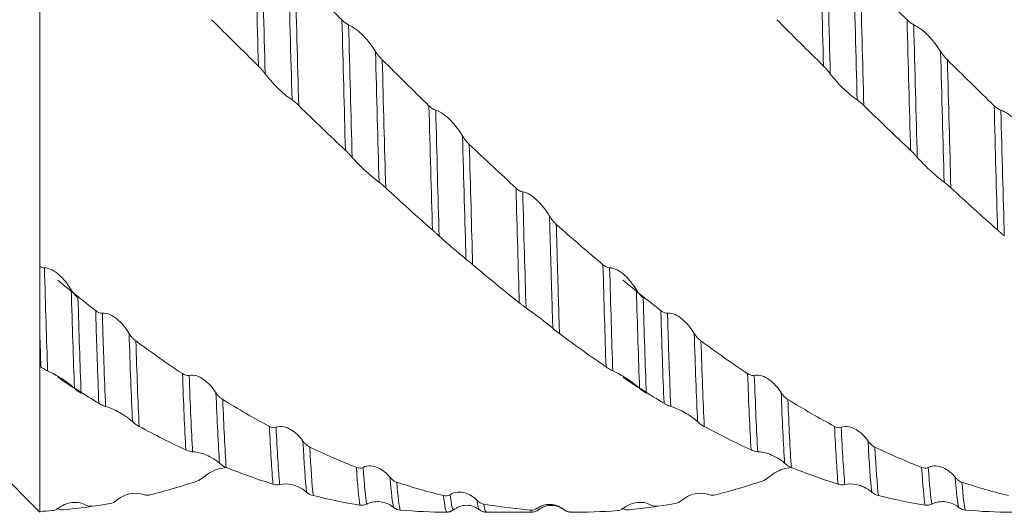
# Model space of a CAD drawing. Units: millimetres. Extents: x -75 to 148, y -52 to 63.
# Drawn here: x 4 to 39, y -19 to -2 of the extents above; entities that cross this region are included whole.
import ezdxf

# ---------------------------------------------------------------- set-up
doc = ezdxf.new("R2010")
doc.units = ezdxf.units.MM
doc.layers.add('외형선', color=4, linetype='Continuous', lineweight=30)

msp = doc.modelspace()

# ---------------------------------------------------------------- linework, layer by layer
at = {"layer": '외형선', "linetype": 'Continuous', "lineweight": 15}
for p, q in [((5.175, 19.05), (5.175, -19.05)), ((5.175, -19.05), (2, -15.875))]:
    msp.add_line(p, q, dxfattribs=at)
at = {"layer": '외형선', "color": 1, "linetype": 'Continuous', "lineweight": 15}
for p, q in [((19.582, -19.05), (19.575, -19.032)), ((19.821, -18.968), (19.817, -18.964)), ((20.97, -19.05), (22.581, -19.05)), ((22.581, -19.019), (22.541, -18.979)), ((22.82, -18.936), (22.777, -18.914)), ((22.822, -18.937), (22.82, -18.936)), ((23.734, -18.954), (23.727, -18.963)), ((23.742, -18.943), (23.734, -18.954)), ((23.971, -19.05), (24.19, -19.05))]:
    msp.add_line(p, q, dxfattribs=at)
at = {"layer": '외형선', "color": 1, "linetype": 'Continuous', "lineweight": 15, "flags": 128}
msp.add_lwpolyline([(23.973, -19.032), (23.971, -19.037), (23.966, -19.049)], dxfattribs=at)
at = {"layer": '외형선', "color": 1, "linetype": 'Continuous', "lineweight": 15}
for points in [[(12.911, -3.284), (12.869, -1.723), (12.827, -0.129), (12.788, 1.426)], [(32.912, -3.284), (32.87, -1.723), (32.829, -0.129), (32.789, 1.426)], [(13.15, -3.555), (13.107, -1.972), (13.065, -0.348), (13.024, 1.238)], [(33.151, -3.555), (33.109, -1.972), (33.066, -0.348), (33.025, 1.238)], [(14.101, -4.481), (14.058, -2.919), (14.016, -1.302), (13.974, 0.293)], [(15.867, -1.651), (15.314, -1.101), (14.763, -0.549), (14.213, 0.002)], [(14.337, -4.679), (14.296, -3.15), (14.254, -1.565), (14.213, 0.002)], [(34.102, -4.481), (34.06, -2.919), (34.017, -1.302), (33.976, 0.293)], [(35.869, -1.651), (35.316, -1.101), (34.765, -0.549), (34.215, 0.002)], [(34.338, -4.679), (34.297, -3.15), (34.255, -1.565), (34.215, 0.002)], [(12.911, -3.284), (12.359, -2.741), (11.806, -2.194), (11.256, -1.646)], [(15.867, -1.651), (15.942, -1.725), (16.025, -1.794), (16.104, -1.826)], [(15.991, -6.264), (15.95, -4.782), (15.909, -3.221), (15.867, -1.651)], [(32.912, -3.284), (32.36, -2.741), (31.808, -2.194), (31.258, -1.646)], [(35.869, -1.651), (35.943, -1.725), (36.026, -1.794), (36.105, -1.826)], [(35.992, -6.264), (35.952, -4.782), (35.91, -3.221), (35.869, -1.651)], [(16.23, -6.51), (16.189, -5.011), (16.146, -3.425), (16.104, -1.826)], [(36.231, -6.51), (36.19, -5.011), (36.147, -3.425), (36.105, -1.826)], [(17.181, -7.389), (17.14, -5.924), (17.097, -4.358), (17.055, -2.764)], [(37.182, -7.389), (37.141, -5.924), (37.098, -4.358), (37.056, -2.764)], [(18.948, -4.686), (18.396, -4.15), (17.847, -3.61), (17.294, -3.064)], [(17.417, -7.59), (17.377, -6.157), (17.335, -4.627), (17.294, -3.064)], [(38.949, -4.686), (38.397, -4.15), (37.848, -3.61), (37.295, -3.064)], [(37.418, -7.59), (37.378, -6.157), (37.337, -4.627), (37.295, -3.064)], [(14.337, -4.679), (14.262, -4.606), (14.179, -4.532), (14.101, -4.481)], [(34.338, -4.679), (34.264, -4.606), (34.181, -4.532), (34.102, -4.481)], [(15.992, -6.264), (15.439, -5.742), (14.887, -5.213), (14.337, -4.679)], [(18.948, -4.686), (19.023, -4.758), (19.106, -4.822), (19.185, -4.843)], [(19.07, -9.077), (19.031, -7.712), (18.99, -6.228), (18.948, -4.686)], [(19.308, -9.292), (19.269, -7.916), (19.227, -6.411), (19.185, -4.843)], [(35.993, -6.264), (35.44, -5.742), (34.888, -5.213), (34.338, -4.679)], [(38.949, -4.686), (39.024, -4.758), (39.107, -4.822), (39.186, -4.843)], [(39.071, -9.077), (39.032, -7.712), (38.991, -6.228), (38.949, -4.686)], [(39.31, -9.292), (39.27, -7.916), (39.228, -6.411), (39.186, -4.843)], [(20.258, -10.104), (20.219, -8.772), (20.178, -7.301), (20.135, -5.751)], [(22.028, -7.596), (21.478, -7.091), (20.927, -6.575), (20.374, -6.052)], [(20.494, -10.301), (20.456, -9.002), (20.416, -7.567), (20.374, -6.052)], [(17.417, -7.59), (17.342, -7.521), (17.259, -7.448), (17.181, -7.389)], [(19.07, -9.077), (18.517, -8.591), (17.969, -8.096), (17.417, -7.59)], [(22.028, -7.596), (22.103, -7.665), (22.186, -7.722), (22.264, -7.732)], [(22.144, -11.65), (22.108, -10.435), (22.069, -9.068), (22.028, -7.596)], [(37.418, -7.59), (37.343, -7.521), (37.26, -7.448), (37.182, -7.389)], [(39.071, -9.077), (38.518, -8.591), (37.97, -8.096), (37.418, -7.59)], [(22.382, -11.829), (22.346, -10.609), (22.306, -9.227), (22.264, -7.732)], [(25.105, -10.305), (24.555, -9.843), (24.004, -9.367), (23.453, -8.88)], [(20.494, -10.301), (20.419, -10.238), (20.336, -10.168), (20.258, -10.104)], [(5.175, -10.359), (5.229, -10.394), (5.285, -10.416), (5.339, -10.415)], [(22.144, -11.65), (21.595, -11.214), (21.045, -10.764), (20.494, -10.301)], [(25.105, -10.305), (25.179, -10.368), (25.262, -10.417), (25.341, -10.415)], [(7.152, -11.926), (6.706, -11.578), (6.26, -11.219), (5.812, -10.852)], [(27.154, -11.926), (26.708, -11.578), (26.261, -11.219), (25.814, -10.852)], [(7.152, -11.926), (7.226, -11.984), (7.309, -12.027), (7.388, -12.018)], [(27.153, -11.926), (27.228, -11.984), (27.31, -12.027), (27.389, -12.018)], [(5.214, -13.918), (5.201, -13.538), (5.188, -13.145), (5.175, -12.739)], [(8.454, -15.852), (8.412, -14.954), (8.372, -13.891), (8.335, -12.733)], [(23.565, -12.741), (23.491, -12.685), (23.408, -12.62), (23.33, -12.551)], [(25.216, -13.918), (24.667, -13.543), (24.116, -13.15), (23.565, -12.741)], [(28.455, -15.852), (28.413, -14.954), (28.373, -13.891), (28.337, -12.733)], [(10.224, -14.155), (9.675, -13.788), (9.124, -13.402), (8.573, -13)], [(8.69, -16.019), (8.649, -15.151), (8.61, -14.123), (8.574, -13)], [(30.225, -14.155), (29.677, -13.788), (29.125, -13.402), (28.574, -13)], [(28.691, -16.019), (28.65, -15.151), (28.611, -14.123), (28.575, -13)], [(5.215, -13.918), (5.201, -13.909), (5.188, -13.9), (5.175, -13.891)], [(7.265, -15.204), (6.781, -14.912), (6.298, -14.605), (5.812, -14.284)], [(10.224, -14.155), (10.299, -14.205), (10.381, -14.238), (10.46, -14.218)], [(10.343, -16.852), (10.302, -16.107), (10.261, -15.19), (10.224, -14.155)], [(10.583, -16.915), (10.54, -16.179), (10.499, -15.26), (10.46, -14.218)], [(27.266, -15.204), (26.782, -14.912), (26.299, -14.605), (25.814, -14.284)], [(30.225, -14.155), (30.3, -14.205), (30.383, -14.238), (30.461, -14.218)], [(30.345, -16.852), (30.303, -16.107), (30.263, -15.19), (30.225, -14.155)], [(30.584, -16.915), (30.541, -16.179), (30.5, -15.26), (30.461, -14.218)], [(6.638, -14.851), (6.563, -14.804), (6.48, -14.745), (6.402, -14.674)], [(11.533, -17.323), (11.491, -16.662), (11.449, -15.813), (11.409, -14.827)], [(26.639, -14.851), (26.565, -14.804), (26.482, -14.745), (26.403, -14.674)], [(31.535, -17.323), (31.492, -16.662), (31.45, -15.813), (31.411, -14.827)], [(13.301, -16.021), (12.75, -15.724), (12.198, -15.406), (11.648, -15.069)], [(11.77, -17.47), (11.728, -16.836), (11.687, -16.02), (11.648, -15.069)], [(33.302, -16.021), (32.752, -15.724), (32.2, -15.406), (31.649, -15.069)], [(31.771, -17.47), (31.729, -16.836), (31.688, -16.02), (31.649, -15.069)], [(8.69, -16.019), (8.615, -15.979), (8.532, -15.924), (8.454, -15.852)], [(10.343, -16.852), (9.794, -16.595), (9.242, -16.317), (8.69, -16.019)], [(13.301, -16.021), (13.376, -16.062), (13.459, -16.083), (13.537, -16.052)], [(13.424, -18.062), (13.383, -17.56), (13.341, -16.867), (13.301, -16.021)], [(28.691, -16.019), (28.616, -15.979), (28.533, -15.924), (28.455, -15.852)], [(30.345, -16.852), (29.795, -16.595), (29.243, -16.317), (28.691, -16.019)], [(33.302, -16.021), (33.377, -16.062), (33.46, -16.083), (33.538, -16.052)], [(33.425, -18.062), (33.384, -17.56), (33.342, -16.867), (33.302, -16.021)], [(13.663, -18.077), (13.621, -17.588), (13.578, -16.901), (13.537, -16.052)], [(33.664, -18.077), (33.622, -17.588), (33.579, -16.901), (33.538, -16.052)], [(14.614, -18.342), (14.572, -17.932), (14.529, -17.32), (14.488, -16.537)], [(34.616, -18.342), (34.573, -17.932), (34.531, -17.32), (34.489, -16.537)], [(16.381, -17.472), (15.829, -17.252), (15.276, -17.01), (14.727, -16.748)], [(14.851, -18.465), (14.809, -18.078), (14.768, -17.496), (14.727, -16.748)], [(36.382, -17.472), (35.83, -17.252), (35.278, -17.01), (34.728, -16.748)], [(34.852, -18.465), (34.811, -18.078), (34.769, -17.496), (34.728, -16.748)], [(11.77, -17.47), (11.695, -17.44), (11.612, -17.394), (11.533, -17.323)], [(31.771, -17.47), (31.696, -17.44), (31.613, -17.394), (31.535, -17.323)], [(13.424, -18.062), (12.873, -17.887), (12.321, -17.69), (11.77, -17.47)], [(16.381, -17.472), (16.456, -17.501), (16.539, -17.512), (16.617, -17.47)], [(16.504, -18.802), (16.464, -18.55), (16.422, -18.101), (16.381, -17.472)], [(16.743, -18.767), (16.702, -18.535), (16.659, -18.097), (16.617, -17.47)], [(33.425, -18.062), (32.875, -17.887), (32.322, -17.69), (31.771, -17.47)], [(36.382, -17.472), (36.457, -17.501), (36.54, -17.512), (36.618, -17.47)], [(36.506, -18.802), (36.465, -18.55), (36.423, -18.101), (36.382, -17.472)], [(36.745, -18.767), (36.704, -18.535), (36.661, -18.097), (36.618, -17.47)], [(10.736, -17.953), (10.188, -18.137), (9.637, -18.299), (9.085, -18.437)], [(10.736, -17.953), (10.811, -17.928), (10.894, -17.886), (10.972, -17.816)], [(17.694, -18.882), (17.653, -18.729), (17.611, -18.371), (17.568, -17.817)], [(19.462, -18.466), (18.908, -18.331), (18.358, -18.172), (17.807, -17.991)], [(17.93, -18.978), (17.89, -18.843), (17.849, -18.512), (17.807, -17.991)], [(30.738, -17.953), (30.189, -18.137), (29.638, -18.299), (29.086, -18.437)], [(30.738, -17.953), (30.812, -17.928), (30.895, -17.886), (30.974, -17.816)], [(37.695, -18.882), (37.654, -18.729), (37.612, -18.371), (37.569, -17.817)], [(39.463, -18.466), (38.91, -18.331), (38.359, -18.172), (37.809, -17.991)], [(37.931, -18.978), (37.892, -18.843), (37.85, -18.512), (37.809, -17.991)], [(14.851, -18.465), (14.776, -18.447), (14.693, -18.41), (14.614, -18.342)], [(16.505, -18.802), (15.953, -18.713), (15.4, -18.601), (14.851, -18.465)], [(19.462, -18.466), (19.536, -18.485), (19.619, -18.483), (19.698, -18.433)], [(34.852, -18.465), (34.777, -18.447), (34.694, -18.41), (34.616, -18.342)], [(36.506, -18.802), (35.954, -18.713), (35.402, -18.601), (34.852, -18.465)], [(7.663, -18.743), (7.113, -18.842), (6.565, -18.916), (6.014, -18.968)], [(7.663, -18.743), (7.738, -18.73), (7.821, -18.698), (7.899, -18.631)], [(22.541, -18.979), (21.989, -18.931), (21.44, -18.86), (20.888, -18.764)], [(27.665, -18.743), (27.114, -18.842), (26.566, -18.916), (26.015, -18.968)], [(27.665, -18.743), (27.739, -18.73), (27.822, -18.698), (27.9, -18.631)], [(5.616, -18.997), (5.469, -19.008), (5.322, -19.017), (5.175, -19.025)], [(5.616, -18.997), (5.69, -18.991), (5.773, -18.966), (5.852, -18.902)], [(17.93, -18.978), (17.855, -18.972), (17.772, -18.946), (17.694, -18.882)], [(19.582, -19.05), (19.03, -19.05), (18.48, -19.026), (17.93, -18.978)], [(22.541, -18.979), (22.616, -18.985), (22.699, -18.972), (22.777, -18.914)], [(25.617, -18.997), (25.069, -19.038), (24.517, -19.055), (23.965, -19.049)], [(25.617, -18.997), (25.692, -18.991), (25.774, -18.966), (25.853, -18.902)], [(37.931, -18.978), (37.857, -18.972), (37.774, -18.946), (37.695, -18.882)], [(39.583, -19.05), (39.031, -19.05), (38.481, -19.026), (37.931, -18.978)]]:
    msp.add_open_spline(points, degree=3, dxfattribs=at)
for points, knots in [([(16.104, -1.826), (16.191, -1.861), (16.284, -1.92), (16.462, -2.057), (16.548, -2.136), (16.792, -2.388), (16.934, -2.573), (17.055, -2.764)], [0, 0, 0, 0, 0.25, 0.25, 0.5, 0.5, 1, 1, 1, 1]), ([(36.105, -1.826), (36.193, -1.861), (36.285, -1.92), (36.463, -2.057), (36.55, -2.136), (36.794, -2.388), (36.935, -2.573), (37.056, -2.764)], [0, 0, 0, 0, 0.25, 0.25, 0.5, 0.5, 1, 1, 1, 1]), ([(17.055, -2.764), (17.078, -2.801), (17.103, -2.838), (17.129, -2.874), (17.154, -2.907), (17.18, -2.939), (17.207, -2.971), (17.235, -3.003), (17.264, -3.034), (17.294, -3.064)], [0, 0, 0, 0, 0.0000902078, 0.0000902078, 0.0000902078, 0.0001734052, 0.0001734052, 0.0001734052, 0.0002585133, 0.0002585133, 0.0002585133, 0.0002585133]), ([(37.056, -2.764), (37.079, -2.801), (37.104, -2.838), (37.131, -2.874), (37.155, -2.907), (37.181, -2.939), (37.208, -2.971), (37.236, -3.003), (37.265, -3.034), (37.295, -3.064)], [0, 0, 0, 0, 0.0000902078, 0.0000902078, 0.0000902078, 0.0001734052, 0.0001734052, 0.0001734052, 0.0002585133, 0.0002585133, 0.0002585133, 0.0002585133]), ([(13.15, -3.555), (13.127, -3.525), (13.102, -3.493), (13.075, -3.462), (13.05, -3.433), (13.025, -3.403), (12.997, -3.374), (12.97, -3.344), (12.941, -3.314), (12.911, -3.284)], [0, 0, 0, 0, 0.0000902079, 0.0000902079, 0.0000902079, 0.0001733573, 0.0001733573, 0.0001733573, 0.0002584186, 0.0002584186, 0.0002584186, 0.0002584186]), ([(33.151, -3.555), (33.128, -3.525), (33.103, -3.493), (33.076, -3.462), (33.052, -3.433), (33.026, -3.403), (32.999, -3.374), (32.971, -3.344), (32.942, -3.314), (32.912, -3.284)], [0, 0, 0, 0, 0.0000902079, 0.0000902079, 0.0000902079, 0.0001733573, 0.0001733573, 0.0001733573, 0.0002584186, 0.0002584186, 0.0002584186, 0.0002584186]), ([(14.101, -4.481), (14.013, -4.424), (13.921, -4.353), (13.742, -4.202), (13.656, -4.122), (13.412, -3.879), (13.27, -3.715), (13.15, -3.555)], [0, 0, 0, 0, 0.25, 0.25, 0.5, 0.5, 1, 1, 1, 1]), ([(34.102, -4.481), (34.014, -4.424), (33.922, -4.353), (33.744, -4.202), (33.658, -4.122), (33.414, -3.879), (33.272, -3.715), (33.151, -3.555)], [0, 0, 0, 0, 0.25, 0.25, 0.5, 0.5, 1, 1, 1, 1]), ([(19.185, -4.843), (19.272, -4.867), (19.364, -4.917), (19.543, -5.042), (19.629, -5.118), (19.873, -5.365), (20.015, -5.552), (20.135, -5.751)], [0, 0, 0, 0, 0.25, 0.25, 0.5, 0.5, 1, 1, 1, 1]), ([(39.186, -4.843), (39.273, -4.867), (39.366, -4.917), (39.544, -5.042), (39.63, -5.118), (39.874, -5.365), (40.016, -5.552), (40.137, -5.751)], [0, 0, 0, 0, 0.25, 0.25, 0.5, 0.5, 1, 1, 1, 1]), ([(20.135, -5.751), (20.159, -5.789), (20.184, -5.827), (20.21, -5.863), (20.235, -5.897), (20.261, -5.93), (20.288, -5.961), (20.315, -5.993), (20.344, -6.023), (20.374, -6.052)], [0, 0, 0, 0, 0.0000902083, 0.0000902083, 0.0000902083, 0.000173306, 0.000173306, 0.000173306, 0.0002583145, 0.0002583145, 0.0002583145, 0.0002583145]), ([(16.23, -6.51), (16.207, -6.484), (16.182, -6.456), (16.155, -6.428), (16.131, -6.402), (16.105, -6.375), (16.078, -6.348), (16.05, -6.32), (16.021, -6.292), (15.991, -6.263)], [0, 0, 0, 0, 0.0000902085, 0.0000902085, 0.0000902085, 0.0001732887, 0.0001732887, 0.0001732887, 0.0002582799, 0.0002582799, 0.0002582799, 0.0002582799]), ([(36.231, -6.51), (36.208, -6.484), (36.183, -6.456), (36.157, -6.428), (36.132, -6.402), (36.106, -6.375), (36.079, -6.348), (36.052, -6.32), (36.022, -6.292), (35.992, -6.263)], [0, 0, 0, 0, 0.0000902085, 0.0000902085, 0.0000902085, 0.0001732887, 0.0001732887, 0.0001732887, 0.0002582799, 0.0002582799, 0.0002582799, 0.0002582799]), ([(17.181, -7.389), (17.093, -7.324), (17.001, -7.25), (16.822, -7.099), (16.736, -7.023), (16.493, -6.795), (16.351, -6.648), (16.23, -6.51)], [0, 0, 0, 0, 0.25, 0.25, 0.5, 0.5, 1, 1, 1, 1]), ([(37.182, -7.389), (37.094, -7.324), (37.002, -7.25), (36.824, -7.099), (36.738, -7.023), (36.494, -6.795), (36.352, -6.648), (36.231, -6.51)], [0, 0, 0, 0, 0.25, 0.25, 0.5, 0.5, 1, 1, 1, 1]), ([(22.264, -7.732), (22.352, -7.743), (22.444, -7.784), (22.622, -7.894), (22.708, -7.964), (22.952, -8.199), (23.094, -8.384), (23.214, -8.586)], [0, 0, 0, 0, 0.25, 0.25, 0.5, 0.5, 1, 1, 1, 1]), ([(23.214, -8.586), (23.237, -8.625), (23.262, -8.662), (23.289, -8.698), (23.313, -8.732), (23.339, -8.764), (23.366, -8.794), (23.394, -8.825), (23.423, -8.854), (23.453, -8.88)], [0, 0, 0, 0, 0.000090209, 0.000090209, 0.000090209, 0.0001731899, 0.0001731899, 0.0001731899, 0.0002580814, 0.0002580814, 0.0002580814, 0.0002580814]), ([(23.33, -12.551), (23.321, -12.256), (23.312, -11.956), (23.293, -11.332), (23.284, -11.011), (23.255, -10.017), (23.235, -9.317), (23.214, -8.586)], [0, 0, 0, 0, 0.25, 0.25, 0.5, 0.5, 1, 1, 1, 1]), ([(23.565, -12.741), (23.556, -12.452), (23.548, -12.159), (23.53, -11.553), (23.521, -11.24), (23.493, -10.274), (23.473, -9.592), (23.453, -8.88)], [0, 0, 0, 0, 0.25, 0.25, 0.5, 0.5, 1, 1, 1, 1]), ([(19.308, -9.292), (19.285, -9.271), (19.26, -9.248), (19.234, -9.224), (19.209, -9.201), (19.183, -9.178), (19.156, -9.154), (19.129, -9.129), (19.1, -9.103), (19.07, -9.077)], [0, 0, 0, 0, 0.0000902093, 0.0000902093, 0.0000902093, 0.0001732037, 0.0001732037, 0.0001732037, 0.0002581077, 0.0002581077, 0.0002581077, 0.0002581077]), ([(20.258, -10.104), (20.17, -10.032), (20.078, -9.957), (19.9, -9.81), (19.814, -9.738), (19.57, -9.531), (19.428, -9.405), (19.308, -9.292)], [0, 0, 0, 0, 0.25, 0.25, 0.5, 0.5, 1, 1, 1, 1]), ([(39.31, -9.292), (39.286, -9.271), (39.261, -9.248), (39.235, -9.224), (39.21, -9.201), (39.184, -9.178), (39.157, -9.154), (39.13, -9.129), (39.101, -9.103), (39.071, -9.077)], [0, 0, 0, 0, 0.0000902093, 0.0000902093, 0.0000902093, 0.0001732037, 0.0001732037, 0.0001732037, 0.0002581077, 0.0002581077, 0.0002581077, 0.0002581077]), ([(5.339, -10.415), (5.427, -10.414), (5.519, -10.443), (5.697, -10.536), (5.783, -10.599), (6.026, -10.816), (6.168, -10.994), (6.288, -11.193)], [0, 0, 0, 0, 0.25, 0.25, 0.5, 0.5, 1, 1, 1, 1]), ([(5.453, -14.055), (5.433, -13.509), (5.414, -12.931), (5.377, -11.73), (5.359, -11.093), (5.339, -10.415)], [0, 0, 0, 0, 0.5, 0.5, 1, 1, 1, 1]), ([(25.215, -13.918), (25.196, -13.374), (25.178, -12.801), (25.142, -11.611), (25.124, -10.976), (25.105, -10.305)], [0, 0, 0, 0, 0.5, 0.5, 1, 1, 1, 1]), ([(25.341, -10.415), (25.428, -10.414), (25.52, -10.443), (25.698, -10.536), (25.784, -10.599), (26.027, -10.816), (26.169, -10.994), (26.289, -11.193)], [0, 0, 0, 0, 0.25, 0.25, 0.5, 0.5, 1, 1, 1, 1]), ([(25.454, -14.055), (25.434, -13.509), (25.415, -12.931), (25.379, -11.73), (25.36, -11.093), (25.341, -10.415)], [0, 0, 0, 0, 0.5, 0.5, 1, 1, 1, 1]), ([(6.288, -11.193), (6.311, -11.231), (6.336, -11.268), (6.363, -11.303), (6.387, -11.335), (6.413, -11.366), (6.44, -11.394), (6.467, -11.423), (6.496, -11.45), (6.526, -11.474)], [0, 0, 0, 0, 0.0000902099, 0.0000902099, 0.0000902099, 0.0001730615, 0.0001730615, 0.0001730615, 0.0002578232, 0.0002578232, 0.0002578232, 0.0002578232]), ([(6.402, -14.674), (6.382, -14.155), (6.362, -13.6), (6.324, -12.44), (6.307, -11.839), (6.288, -11.193)], [0, 0, 0, 0, 0.5, 0.5, 1, 1, 1, 1]), ([(6.638, -14.851), (6.618, -14.347), (6.599, -13.809), (6.562, -12.681), (6.545, -12.097), (6.526, -11.473)], [0, 0, 0, 0, 0.5, 0.5, 1, 1, 1, 1]), ([(26.289, -11.193), (26.312, -11.231), (26.337, -11.268), (26.364, -11.303), (26.388, -11.335), (26.414, -11.366), (26.441, -11.394), (26.469, -11.423), (26.498, -11.45), (26.528, -11.474)], [0, 0, 0, 0, 0.0000902099, 0.0000902099, 0.0000902099, 0.0001730615, 0.0001730615, 0.0001730615, 0.0002578232, 0.0002578232, 0.0002578232, 0.0002578232]), ([(26.403, -14.674), (26.383, -14.155), (26.363, -13.6), (26.326, -12.44), (26.308, -11.839), (26.289, -11.193)], [0, 0, 0, 0, 0.5, 0.5, 1, 1, 1, 1]), ([(26.639, -14.851), (26.619, -14.347), (26.6, -13.809), (26.563, -12.681), (26.546, -12.097), (26.528, -11.473)], [0, 0, 0, 0, 0.5, 0.5, 1, 1, 1, 1]), ([(22.382, -11.829), (22.359, -11.813), (22.334, -11.795), (22.307, -11.775), (22.283, -11.757), (22.257, -11.738), (22.23, -11.717), (22.203, -11.696), (22.174, -11.673), (22.144, -11.65)], [0, 0, 0, 0, 0.0000902102, 0.0000902102, 0.0000902102, 0.000173108, 0.000173108, 0.000173108, 0.0002579135, 0.0002579135, 0.0002579135, 0.0002579135]), ([(23.33, -12.551), (23.242, -12.475), (23.15, -12.4), (22.972, -12.261), (22.886, -12.196), (22.643, -12.014), (22.502, -11.912), (22.382, -11.829)], [0, 0, 0, 0, 0.25, 0.25, 0.5, 0.5, 1, 1, 1, 1]), ([(7.265, -15.204), (7.244, -14.719), (7.225, -14.198), (7.197, -13.374), (7.187, -13.093), (7.169, -12.519), (7.161, -12.227), (7.152, -11.926)], [0, 0, 0, 0, 0.5, 0.5, 0.75, 0.75, 1, 1, 1, 1]), ([(7.388, -12.018), (7.475, -12.008), (7.567, -12.03), (7.745, -12.109), (7.831, -12.166), (8.074, -12.367), (8.215, -12.539), (8.335, -12.733)], [0, 0, 0, 0, 0.25, 0.25, 0.5, 0.5, 1, 1, 1, 1]), ([(7.503, -15.313), (7.483, -14.829), (7.463, -14.307), (7.433, -13.478), (7.424, -13.195), (7.405, -12.615), (7.397, -12.321), (7.388, -12.018)], [0, 0, 0, 0, 0.5, 0.5, 0.75, 0.75, 1, 1, 1, 1]), ([(27.266, -15.204), (27.246, -14.719), (27.226, -14.198), (27.198, -13.374), (27.189, -13.093), (27.171, -12.519), (27.162, -12.227), (27.153, -11.926)], [0, 0, 0, 0, 0.5, 0.5, 0.75, 0.75, 1, 1, 1, 1]), ([(27.389, -12.018), (27.476, -12.008), (27.568, -12.03), (27.746, -12.109), (27.832, -12.166), (28.075, -12.367), (28.217, -12.539), (28.337, -12.733)], [0, 0, 0, 0, 0.25, 0.25, 0.5, 0.5, 1, 1, 1, 1]), ([(27.505, -15.313), (27.484, -14.829), (27.464, -14.307), (27.435, -13.478), (27.425, -13.195), (27.407, -12.615), (27.398, -12.321), (27.389, -12.018)], [0, 0, 0, 0, 0.5, 0.5, 0.75, 0.75, 1, 1, 1, 1]), ([(8.335, -12.733), (8.358, -12.77), (8.383, -12.806), (8.41, -12.839), (8.434, -12.87), (8.46, -12.899), (8.487, -12.926), (8.515, -12.953), (8.544, -12.978), (8.574, -13)], [0, 0, 0, 0, 0.000090211, 0.000090211, 0.000090211, 0.0001729481, 0.0001729481, 0.0001729481, 0.0002575942, 0.0002575942, 0.0002575942, 0.0002575942]), ([(28.337, -12.733), (28.36, -12.77), (28.385, -12.806), (28.411, -12.839), (28.436, -12.87), (28.462, -12.899), (28.488, -12.926), (28.516, -12.953), (28.545, -12.978), (28.575, -13)], [0, 0, 0, 0, 0.000090211, 0.000090211, 0.000090211, 0.0001729481, 0.0001729481, 0.0001729481, 0.0002575942, 0.0002575942, 0.0002575942, 0.0002575942]), ([(5.453, -14.055), (5.43, -14.045), (5.405, -14.033), (5.378, -14.018), (5.354, -14.005), (5.328, -13.99), (5.301, -13.974), (5.273, -13.957), (5.244, -13.938), (5.214, -13.917)], [0, 0, 0, 0, 0.0000902084, 0.0000902084, 0.0000902084, 0.0001732758, 0.0001732758, 0.0001732758, 0.0002582548, 0.0002582548, 0.0002582548, 0.0002582548]), ([(25.454, -14.055), (25.431, -14.045), (25.406, -14.033), (25.379, -14.018), (25.355, -14.005), (25.329, -13.99), (25.302, -13.974), (25.274, -13.957), (25.245, -13.938), (25.215, -13.917)], [0, 0, 0, 0, 0.0000902084, 0.0000902084, 0.0000902084, 0.0001732758, 0.0001732758, 0.0001732758, 0.0002582548, 0.0002582548, 0.0002582548, 0.0002582548]), ([(6.402, -14.674), (6.314, -14.594), (6.222, -14.522), (6.044, -14.393), (5.958, -14.337), (5.714, -14.185), (5.573, -14.109), (5.453, -14.055)], [0, 0, 0, 0, 0.25, 0.25, 0.5, 0.5, 1, 1, 1, 1]), ([(10.46, -14.218), (10.547, -14.195), (10.64, -14.206), (10.818, -14.264), (10.904, -14.311), (11.147, -14.486), (11.289, -14.644), (11.409, -14.827)], [0, 0, 0, 0, 0.25, 0.25, 0.5, 0.5, 1, 1, 1, 1]), ([(26.403, -14.674), (26.316, -14.594), (26.223, -14.522), (26.045, -14.393), (25.959, -14.337), (25.716, -14.185), (25.574, -14.109), (25.454, -14.055)], [0, 0, 0, 0, 0.25, 0.25, 0.5, 0.5, 1, 1, 1, 1]), ([(30.461, -14.218), (30.549, -14.195), (30.641, -14.206), (30.819, -14.264), (30.905, -14.311), (31.149, -14.486), (31.29, -14.644), (31.411, -14.827)], [0, 0, 0, 0, 0.25, 0.25, 0.5, 0.5, 1, 1, 1, 1]), ([(11.409, -14.827), (11.433, -14.862), (11.458, -14.895), (11.484, -14.926), (11.509, -14.955), (11.534, -14.981), (11.561, -15.005), (11.589, -15.029), (11.618, -15.051), (11.648, -15.069)], [0, 0, 0, 0, 0.0000902088, 0.0000902088, 0.0000902088, 0.0001732462, 0.0001732462, 0.0001732462, 0.000258195, 0.000258195, 0.000258195, 0.000258195]), ([(31.411, -14.827), (31.434, -14.862), (31.459, -14.895), (31.485, -14.926), (31.51, -14.955), (31.536, -14.981), (31.563, -15.005), (31.59, -15.029), (31.619, -15.051), (31.649, -15.069)], [0, 0, 0, 0, 0.0000902088, 0.0000902088, 0.0000902088, 0.0001732462, 0.0001732462, 0.0001732462, 0.000258195, 0.000258195, 0.000258195, 0.000258195]), ([(7.503, -15.313), (7.48, -15.307), (7.455, -15.298), (7.429, -15.288), (7.404, -15.278), (7.378, -15.266), (7.351, -15.252), (7.324, -15.238), (7.295, -15.222), (7.265, -15.204)], [0, 0, 0, 0, 0.0000902081, 0.0000902081, 0.0000902081, 0.0001733592, 0.0001733592, 0.0001733592, 0.0002584198, 0.0002584198, 0.0002584198, 0.0002584198]), ([(8.454, -15.852), (8.366, -15.772), (8.274, -15.703), (8.095, -15.583), (8.009, -15.533), (7.766, -15.404), (7.624, -15.346), (7.503, -15.313)], [0, 0, 0, 0, 0.25, 0.25, 0.5, 0.5, 1, 1, 1, 1]), ([(27.505, -15.313), (27.482, -15.307), (27.457, -15.298), (27.43, -15.288), (27.406, -15.278), (27.38, -15.266), (27.353, -15.252), (27.325, -15.238), (27.296, -15.222), (27.266, -15.204)], [0, 0, 0, 0, 0.0000902081, 0.0000902081, 0.0000902081, 0.0001733592, 0.0001733592, 0.0001733592, 0.0002584198, 0.0002584198, 0.0002584198, 0.0002584198]), ([(28.455, -15.852), (28.367, -15.772), (28.275, -15.703), (28.097, -15.583), (28.011, -15.533), (27.767, -15.404), (27.625, -15.346), (27.505, -15.313)], [0, 0, 0, 0, 0.25, 0.25, 0.5, 0.5, 1, 1, 1, 1]), ([(13.537, -16.052), (13.625, -16.017), (13.717, -16.016), (13.896, -16.05), (13.982, -16.087), (14.226, -16.231), (14.367, -16.37), (14.488, -16.537)], [0, 0, 0, 0, 0.25, 0.25, 0.5, 0.5, 1, 1, 1, 1]), ([(33.538, -16.052), (33.626, -16.017), (33.718, -16.016), (33.897, -16.05), (33.983, -16.087), (34.227, -16.231), (34.369, -16.37), (34.489, -16.537)], [0, 0, 0, 0, 0.25, 0.25, 0.5, 0.5, 1, 1, 1, 1]), ([(14.488, -16.537), (14.511, -16.569), (14.536, -16.599), (14.562, -16.626), (14.587, -16.652), (14.613, -16.675), (14.64, -16.695), (14.668, -16.716), (14.697, -16.734), (14.727, -16.748)], [0, 0, 0, 0, 0.0000902068, 0.0000902068, 0.0000902068, 0.0001735335, 0.0001735335, 0.0001735335, 0.0002587738, 0.0002587738, 0.0002587738, 0.0002587738]), ([(34.489, -16.537), (34.512, -16.569), (34.537, -16.599), (34.564, -16.626), (34.588, -16.652), (34.614, -16.675), (34.641, -16.695), (34.669, -16.716), (34.698, -16.734), (34.728, -16.748)], [0, 0, 0, 0, 0.0000902068, 0.0000902068, 0.0000902068, 0.0001735335, 0.0001735335, 0.0001735335, 0.0002587738, 0.0002587738, 0.0002587738, 0.0002587738]), ([(10.583, -16.915), (10.559, -16.915), (10.534, -16.912), (10.508, -16.907), (10.483, -16.903), (10.457, -16.896), (10.43, -16.887), (10.403, -16.878), (10.374, -16.866), (10.343, -16.852)], [0, 0, 0, 0, 0.0000902066, 0.0000902066, 0.0000902066, 0.0001735467, 0.0001735467, 0.0001735467, 0.0002588003, 0.0002588003, 0.0002588003, 0.0002588003]), ([(11.533, -17.323), (11.446, -17.243), (11.353, -17.18), (11.175, -17.077), (11.089, -17.037), (10.845, -16.944), (10.703, -16.915), (10.583, -16.915)], [0, 0, 0, 0, 0.25, 0.25, 0.5, 0.5, 1, 1, 1, 1]), ([(30.584, -16.915), (30.561, -16.915), (30.536, -16.912), (30.509, -16.907), (30.485, -16.903), (30.459, -16.896), (30.432, -16.887), (30.404, -16.878), (30.375, -16.866), (30.345, -16.852)], [0, 0, 0, 0, 0.0000902066, 0.0000902066, 0.0000902066, 0.0001735467, 0.0001735467, 0.0001735467, 0.0002588003, 0.0002588003, 0.0002588003, 0.0002588003]), ([(31.535, -17.323), (31.447, -17.243), (31.355, -17.18), (31.176, -17.077), (31.09, -17.037), (30.846, -16.944), (30.704, -16.915), (30.584, -16.915)], [0, 0, 0, 0, 0.25, 0.25, 0.5, 0.5, 1, 1, 1, 1]), ([(16.617, -17.47), (16.705, -17.424), (16.797, -17.411), (16.976, -17.421), (17.062, -17.445), (17.306, -17.554), (17.448, -17.67), (17.568, -17.817)], [0, 0, 0, 0, 0.25, 0.25, 0.5, 0.5, 1, 1, 1, 1]), ([(36.618, -17.47), (36.706, -17.424), (36.798, -17.411), (36.977, -17.421), (37.063, -17.445), (37.307, -17.554), (37.449, -17.67), (37.569, -17.817)], [0, 0, 0, 0, 0.25, 0.25, 0.5, 0.5, 1, 1, 1, 1]), ([(10.972, -17.816), (11.042, -17.761), (11.207, -17.633), (11.5, -17.506), (11.677, -17.485), (11.779, -17.473)], [0, 0, 0, 0, 0.237573, 0.56291, 1, 1, 1, 1]), ([(30.974, -17.816), (31.043, -17.761), (31.208, -17.633), (31.502, -17.506), (31.679, -17.485), (31.78, -17.473)], [0, 0, 0, 0, 0.237573, 0.56291, 1, 1, 1, 1]), ([(13.663, -18.077), (13.64, -18.083), (13.615, -18.086), (13.588, -18.087), (13.564, -18.088), (13.538, -18.086), (13.511, -18.083), (13.483, -18.079), (13.454, -18.072), (13.424, -18.062)], [0, 0, 0, 0, 0.0000902075, 0.0000902075, 0.0000902075, 0.0001734216, 0.0001734216, 0.0001734216, 0.0002585484, 0.0002585484, 0.0002585484, 0.0002585484]), ([(14.614, -18.342), (14.526, -18.265), (14.434, -18.209), (14.256, -18.125), (14.17, -18.097), (13.926, -18.042), (13.784, -18.045), (13.663, -18.077)], [0, 0, 0, 0, 0.25, 0.25, 0.5, 0.5, 1, 1, 1, 1]), ([(17.568, -17.817), (17.591, -17.846), (17.616, -17.871), (17.643, -17.894), (17.667, -17.916), (17.693, -17.934), (17.72, -17.951), (17.748, -17.967), (17.777, -17.981), (17.807, -17.991)], [0, 0, 0, 0, 0.0000902072, 0.0000902072, 0.0000902072, 0.0001735082, 0.0001735082, 0.0001735082, 0.00025872, 0.00025872, 0.00025872, 0.00025872]), ([(33.664, -18.077), (33.641, -18.083), (33.616, -18.086), (33.59, -18.087), (33.565, -18.088), (33.539, -18.086), (33.512, -18.083), (33.484, -18.079), (33.455, -18.072), (33.425, -18.062)], [0, 0, 0, 0, 0.0000902075, 0.0000902075, 0.0000902075, 0.0001734216, 0.0001734216, 0.0001734216, 0.0002585484, 0.0002585484, 0.0002585484, 0.0002585484]), ([(34.616, -18.342), (34.528, -18.265), (34.436, -18.209), (34.257, -18.125), (34.171, -18.097), (33.927, -18.042), (33.785, -18.045), (33.664, -18.077)], [0, 0, 0, 0, 0.25, 0.25, 0.5, 0.5, 1, 1, 1, 1]), ([(37.569, -17.817), (37.593, -17.846), (37.618, -17.871), (37.644, -17.894), (37.669, -17.916), (37.695, -17.934), (37.722, -17.951), (37.749, -17.967), (37.779, -17.981), (37.809, -17.991)], [0, 0, 0, 0, 0.0000902072, 0.0000902072, 0.0000902072, 0.0001735082, 0.0001735082, 0.0001735082, 0.00025872, 0.00025872, 0.00025872, 0.00025872]), ([(7.899, -18.631), (7.987, -18.556), (8.079, -18.504), (8.257, -18.429), (8.342, -18.406), (8.586, -18.369), (8.727, -18.385), (8.847, -18.431)], [0, 0, 0, 0, 0.25, 0.25, 0.5, 0.5, 1, 1, 1, 1]), ([(8.847, -18.431), (8.87, -18.439), (8.895, -18.446), (8.922, -18.449), (8.946, -18.452), (8.972, -18.453), (8.999, -18.451), (9.027, -18.449), (9.056, -18.445), (9.086, -18.437)], [0, 0, 0, 0, 0.0000902108, 0.0000902108, 0.0000902108, 0.0001729834, 0.0001729834, 0.0001729834, 0.0002576648, 0.0002576648, 0.0002576648, 0.0002576648]), ([(19.575, -19.032), (19.557, -19.009), (19.519, -18.96), (19.482, -18.638), (19.462, -18.466)], [0, 0, 0, 0, 0.467102, 1, 1, 1, 1]), ([(19.698, -18.433), (19.786, -18.377), (19.878, -18.351), (20.056, -18.337), (20.142, -18.349), (20.386, -18.419), (20.528, -18.51), (20.649, -18.633)], [0, 0, 0, 0, 0.25, 0.25, 0.5, 0.5, 1, 1, 1, 1]), ([(19.817, -18.964), (19.805, -18.959), (19.78, -18.947), (19.74, -18.772), (19.712, -18.545), (19.698, -18.433)], [0, 0, 0, 0, 0.311982, 0.659028, 1, 1, 1, 1]), ([(27.9, -18.631), (27.988, -18.556), (28.08, -18.504), (28.258, -18.429), (28.344, -18.406), (28.587, -18.369), (28.729, -18.385), (28.849, -18.431)], [0, 0, 0, 0, 0.25, 0.25, 0.5, 0.5, 1, 1, 1, 1]), ([(28.849, -18.431), (28.872, -18.439), (28.897, -18.446), (28.923, -18.449), (28.948, -18.452), (28.973, -18.453), (29, -18.451), (29.028, -18.449), (29.057, -18.445), (29.087, -18.437)], [0, 0, 0, 0, 0.0000902108, 0.0000902108, 0.0000902108, 0.0001729834, 0.0001729834, 0.0001729834, 0.0002576648, 0.0002576648, 0.0002576648, 0.0002576648]), ([(5.852, -18.902), (5.939, -18.831), (6.031, -18.784), (6.209, -18.723), (6.295, -18.709), (6.538, -18.698), (6.68, -18.733), (6.8, -18.799)], [0, 0, 0, 0, 0.25, 0.25, 0.5, 0.5, 1, 1, 1, 1]), ([(6.8, -18.799), (6.823, -18.812), (6.848, -18.822), (6.875, -18.829), (6.899, -18.835), (6.925, -18.84), (6.952, -18.841), (6.979, -18.843), (7.008, -18.842), (7.038, -18.837)], [0, 0, 0, 0, 0.0000902107, 0.0000902107, 0.0000902107, 0.0001729451, 0.0001729451, 0.0001729451, 0.0002575885, 0.0002575885, 0.0002575885, 0.0002575885]), ([(16.743, -18.767), (16.72, -18.779), (16.695, -18.789), (16.669, -18.796), (16.644, -18.802), (16.618, -18.806), (16.591, -18.807), (16.563, -18.808), (16.534, -18.806), (16.504, -18.802)], [0, 0, 0, 0, 0.0000902085, 0.0000902085, 0.0000902085, 0.0001732794, 0.0001732794, 0.0001732794, 0.0002582615, 0.0002582615, 0.0002582615, 0.0002582615]), ([(17.694, -18.882), (17.606, -18.81), (17.514, -18.763), (17.336, -18.7), (17.25, -18.684), (17.006, -18.671), (16.864, -18.703), (16.743, -18.767)], [0, 0, 0, 0, 0.25, 0.25, 0.5, 0.5, 1, 1, 1, 1]), ([(19.817, -18.969), (19.884, -18.926), (20.022, -18.836), (20.275, -18.796), (20.528, -18.835), (20.665, -18.924), (20.732, -18.967)], [0, 0, 0, 0, 0.244303, 0.499919, 0.755576, 1, 1, 1, 1]), ([(20.649, -18.633), (20.672, -18.657), (20.697, -18.678), (20.723, -18.696), (20.748, -18.713), (20.774, -18.727), (20.801, -18.739), (20.829, -18.75), (20.858, -18.759), (20.888, -18.764)], [0, 0, 0, 0, 0.0000902082, 0.0000902082, 0.0000902082, 0.0001733349, 0.0001733349, 0.0001733349, 0.000258372, 0.000258372, 0.000258372, 0.000258372]), ([(20.732, -18.945), (20.726, -18.947), (20.705, -18.955), (20.677, -18.821), (20.654, -18.671), (20.649, -18.633)], [0, 0, 0, 0, 0.213389, 0.802301, 1, 1, 1, 1]), ([(20.97, -19.015), (20.962, -19.024), (20.935, -19.057), (20.907, -18.887), (20.888, -18.764)], [0, 0, 0, 0, 0.282441, 1, 1, 1, 1]), ([(22.777, -18.914), (22.865, -18.85), (22.957, -18.813), (23.135, -18.775), (23.221, -18.773), (23.465, -18.804), (23.607, -18.867), (23.727, -18.963)], [0, 0, 0, 0, 0.25, 0.25, 0.5, 0.5, 1, 1, 1, 1]), ([(22.821, -18.968), (22.888, -18.925), (23.025, -18.836), (23.277, -18.797), (23.53, -18.836), (23.667, -18.925), (23.734, -18.969)], [0, 0, 0, 0, 0.244524, 0.499891, 0.755312, 1, 1, 1, 1]), ([(25.853, -18.902), (25.94, -18.831), (26.032, -18.784), (26.21, -18.723), (26.296, -18.709), (26.54, -18.698), (26.681, -18.733), (26.801, -18.799)], [0, 0, 0, 0, 0.25, 0.25, 0.5, 0.5, 1, 1, 1, 1]), ([(26.801, -18.799), (26.824, -18.812), (26.849, -18.822), (26.876, -18.829), (26.9, -18.835), (26.926, -18.84), (26.953, -18.841), (26.981, -18.843), (27.01, -18.842), (27.039, -18.837)], [0, 0, 0, 0, 0.0000902107, 0.0000902107, 0.0000902107, 0.0001729451, 0.0001729451, 0.0001729451, 0.0002575885, 0.0002575885, 0.0002575885, 0.0002575885]), ([(36.745, -18.767), (36.722, -18.779), (36.696, -18.789), (36.67, -18.796), (36.645, -18.802), (36.619, -18.806), (36.592, -18.807), (36.565, -18.808), (36.536, -18.806), (36.506, -18.802)], [0, 0, 0, 0, 0.0000902085, 0.0000902085, 0.0000902085, 0.0001732794, 0.0001732794, 0.0001732794, 0.0002582615, 0.0002582615, 0.0002582615, 0.0002582615]), ([(37.695, -18.882), (37.607, -18.81), (37.515, -18.763), (37.337, -18.7), (37.251, -18.684), (37.007, -18.671), (36.865, -18.703), (36.745, -18.767)], [0, 0, 0, 0, 0.25, 0.25, 0.5, 0.5, 1, 1, 1, 1]), ([(5.776, -18.913), (5.799, -18.927), (5.824, -18.939), (5.851, -18.949), (5.875, -18.957), (5.901, -18.963), (5.928, -18.966), (5.955, -18.97), (5.984, -18.97), (6.014, -18.968)], [0, 0, 0, 0, 0.00009021, 0.00009021, 0.00009021, 0.0001730666, 0.0001730666, 0.0001730666, 0.0002578317, 0.0002578317, 0.0002578317, 0.0002578317]), ([(19.575, -19.048), (19.615, -19.047), (19.681, -19.045), (19.741, -19.013), (19.764, -19)], [0, 0, 0, 0, 0.603257, 1, 1, 1, 1]), ([(19.686, -19.034), (19.68, -19.036), (19.649, -19.048), (19.612, -19.049), (19.582, -19.05)], [0, 0, 0, 0, 0.179573, 1, 1, 1, 1]), ([(19.821, -18.968), (19.797, -18.985), (19.761, -19.011), (19.718, -19.024), (19.704, -19.028)], [0, 0, 0, 0, 0.666343, 1, 1, 1, 1]), ([(20.731, -18.966), (20.767, -18.99), (20.841, -19.039), (20.928, -19.046), (20.971, -19.05)], [0, 0, 0, 0, 0.499639, 1, 1, 1, 1]), ([(22.582, -19.05), (22.626, -19.046), (22.712, -19.039), (22.786, -18.991), (22.823, -18.966)], [0, 0, 0, 0, 0.500964, 1, 1, 1, 1]), ([(23.727, -18.963), (23.75, -18.981), (23.775, -18.997), (23.802, -19.01), (23.826, -19.022), (23.852, -19.031), (23.879, -19.038), (23.907, -19.044), (23.936, -19.048), (23.966, -19.049)], [0, 0, 0, 0, 0.0000902094, 0.0000902094, 0.0000902094, 0.0001731456, 0.0001731456, 0.0001731456, 0.0002579918, 0.0002579918, 0.0002579918, 0.0002579918]), ([(23.742, -18.97), (23.778, -18.993), (23.848, -19.039), (23.932, -19.046), (23.974, -19.05)], [0, 0, 0, 0, 0.500002, 1, 1, 1, 1]), ([(25.777, -18.913), (25.8, -18.927), (25.825, -18.939), (25.852, -18.949), (25.876, -18.957), (25.902, -18.963), (25.929, -18.966), (25.957, -18.97), (25.986, -18.97), (26.016, -18.968)], [0, 0, 0, 0, 0.00009021, 0.00009021, 0.00009021, 0.0001730666, 0.0001730666, 0.0001730666, 0.0002578317, 0.0002578317, 0.0002578317, 0.0002578317])]:
    msp.add_open_spline(points, degree=3, knots=knots, dxfattribs=at)

doc.saveas('drawing.dxf')
